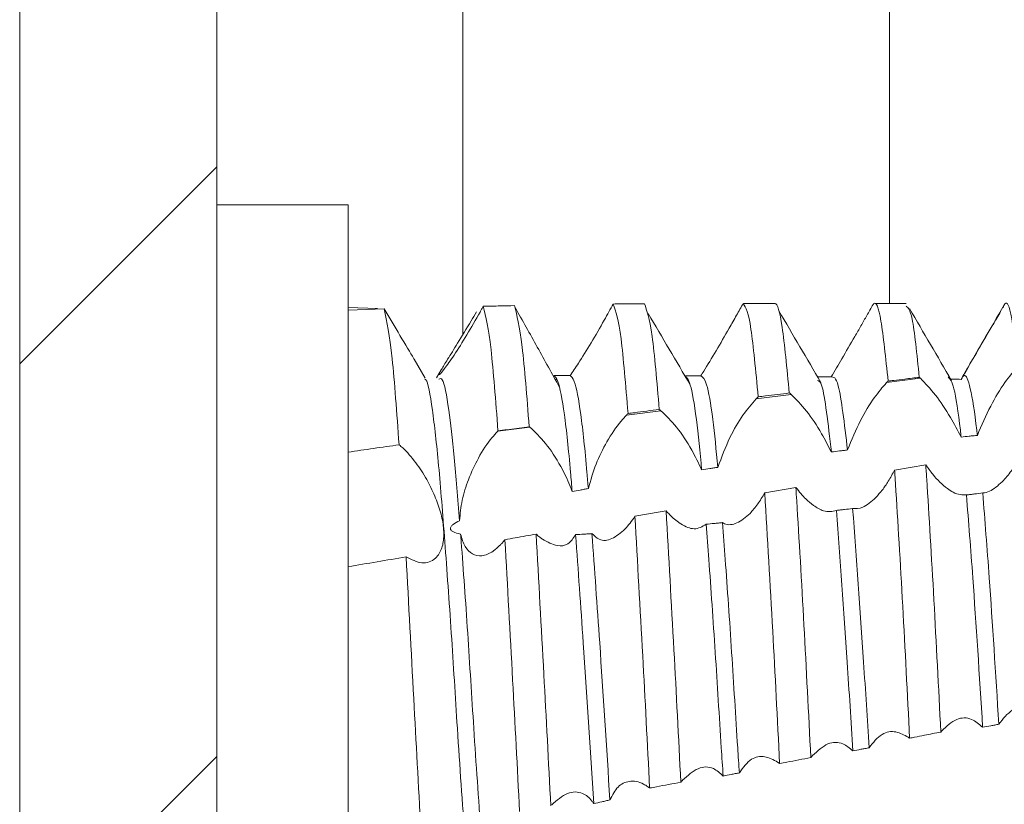
# Model space of a CAD drawing. Units: millimetres. Extents: x -1162 to 1140, y -1492 to 2566.
# Drawn here: x -757 to -750, y 560 to 566 of the extents above; entities that cross this region are included whole.
import ezdxf

# ---------------------------------------------------------------- set-up
doc = ezdxf.new("R2010")
doc.units = ezdxf.units.MM

msp = doc.modelspace()

# ---------------------------------------------------------------- linework, layer by layer
at = {"color": 7, "linetype": 'Continuous', "lineweight": 15}
for p, q in [((-757.4527, 594.8), (-757.4527, 1)), ((-755.9527, 594.8), (-755.9527, 1)), ((-754.9527, 564.65), (-755.9527, 564.65)), ((-754.9527, 557.15), (-754.9527, 564.65)), ((-754.7279, 563.8607), (-754.9527, 563.8672)), ((-754.9527, 563.8484), (-754.6764, 563.8571)), ((-751.7027, 563.9), (-751.9426, 563.9)), ((-750.7026, 563.9), (-750.9425, 563.9)), ((-754.365, 563.3296), (-754.4488, 563.474)), ((-754.2429, 563.3942), (-754.2791, 563.3319)), ((-753.3753, 563.3201), (-753.3654, 563.3197)), ((-750.5943, 563.3289), (-750.852, 563.2967)), ((-751.5785, 563.2058), (-751.8458, 563.1724)), ((-752.5699, 563.0818), (-752.8327, 563.0489)), ((-753.5686, 562.9569), (-753.813, 562.9263)), ((-750.5539, 562.6709), (-750.7911, 562.6303)), ((-751.5428, 562.4986), (-751.78, 562.4563))]:
    msp.add_line(p, q, dxfattribs=at)
at = {"color": 8, "linetype": 'Continuous', "lineweight": 15}
for p, q in [((-754.0793, 563.6611), (-754.0793, 571.4)), ((-750.8304, 563.9), (-750.8304, 571.4))]:
    msp.add_line(p, q, dxfattribs=at)
at = {"color": 7, "linetype": 'Continuous', "lineweight": 0}
for p, q in [((-757.4527, 563.4391), (-755.9527, 564.9391)), ((-757.4527, 558.949), (-755.9527, 560.449))]:
    msp.add_line(p, q, dxfattribs=at)
at = {"color": 7, "linetype": 'Continuous', "lineweight": 15}
for points, knots in [([(-749.851, 563.4222), (-749.8695, 563.5771), (-749.9066, 563.8869), (-749.9433, 563.9236), (-749.9633, 563.8729), (-749.9657, 563.8668)], [0, 0, 0, 0, 0.468424, 0.93685, 1, 1, 1, 1]), ([(-754.564, 562.8228), (-754.5814, 563.0654), (-754.6177, 563.5719), (-754.6563, 563.7594), (-754.6764, 563.8571)], [0, 0, 0, 0, 0.478869, 1, 1, 1, 1]), ([(-754.6764, 563.8571), (-754.6365, 563.7893), (-754.5552, 563.6511), (-754.4741, 563.5189), (-754.4504, 563.4764), (-754.449, 563.4739)], [0, 0, 0, 0, 0.476382, 0.970288, 1, 1, 1, 1]), ([(-753.9237, 563.8774), (-753.9276, 563.8702), (-753.9355, 563.8558), (-753.9435, 563.8413), (-753.9475, 563.8341)], [0, 0, 0, 0, 0.499621, 1, 1, 1, 1]), ([(-753.9237, 563.8774), (-753.8803, 563.8784), (-753.8011, 563.8803), (-753.722, 563.882), (-753.6862, 563.8827)], [0, 0, 0, 0, 0.5479837, 1, 1, 1, 1]), ([(-753.8111, 562.9282), (-753.8287, 563.1592), (-753.8653, 563.6416), (-753.9037, 563.7966), (-753.9237, 563.8774)], [0, 0, 0, 0, 0.478898, 1, 1, 1, 1]), ([(-753.5735, 562.9606), (-753.5911, 563.1879), (-753.6279, 563.6628), (-753.6662, 563.8073), (-753.6862, 563.8827)], [0, 0, 0, 0, 0.47855, 1, 1, 1, 1]), ([(-753.3427, 563.2612), (-753.3993, 563.3639), (-753.5137, 563.5714), (-753.6244, 563.769), (-753.6804, 563.8688)], [0, 0, 0, 0, 0.494846, 1, 1, 1, 1]), ([(-752.9339, 563.895), (-752.9447, 563.875), (-752.9666, 563.8348), (-752.9898, 563.7933), (-753.0015, 563.7725)], [0, 0, 0, 0, 0.496905, 1, 1, 1, 1]), ([(-752.6964, 563.8974), (-752.736, 563.8971), (-752.8151, 563.8964), (-752.8943, 563.8955), (-752.9339, 563.895)], [0, 0, 0, 0, 0.4999851, 1, 1, 1, 1]), ([(-752.8205, 563.061), (-752.8384, 563.276), (-752.8759, 563.7269), (-752.914, 563.8373), (-752.9339, 563.895)], [0, 0, 0, 0, 0.47673, 1, 1, 1, 1]), ([(-752.5829, 563.092), (-752.6008, 563.3029), (-752.6386, 563.7461), (-752.6765, 563.8454), (-752.6964, 563.8974)], [0, 0, 0, 0, 0.476004, 1, 1, 1, 1]), ([(-751.9442, 563.8998), (-751.9608, 563.8698), (-751.9946, 563.8089), (-752.0316, 563.7437), (-752.0504, 563.7106)], [0, 0, 0, 0, 0.4922403, 1, 1, 1, 1]), ([(-751.8302, 563.1878), (-751.8484, 563.3856), (-751.8868, 563.8032), (-751.9244, 563.8665), (-751.9442, 563.8998)], [0, 0, 0, 0, 0.473532, 1, 1, 1, 1]), ([(-751.5927, 563.2173), (-751.6108, 563.4061), (-751.647, 563.7836), (-751.6859, 563.9046), (-751.7048, 563.8995), (-751.7068, 563.8989)], [0, 0, 0, 0, 0.472338, 0.944702, 1, 1, 1, 1]), ([(-750.9549, 563.8905), (-750.9706, 563.8631), (-751, 563.8119), (-751.047, 563.7297), (-751.0781, 563.6757), (-751.0938, 563.6484)], [0, 0, 0, 0, 0.364399, 0.678781, 1, 1, 1, 1]), ([(-750.8404, 563.3084), (-750.8587, 563.4831), (-750.8954, 563.8324), (-750.9332, 563.918), (-750.9527, 563.8933), (-750.9549, 563.8905)], [0, 0, 0, 0, 0.470132, 0.940272, 1, 1, 1, 1]), ([(-750.603, 563.3364), (-750.6214, 563.5133), (-750.6554, 563.8396), (-750.6877, 563.8657), (-750.7026, 563.8777)], [0, 0, 0, 0, 0.542064, 1, 1, 1, 1]), ([(-750.3582, 563.3132), (-750.4114, 563.4043), (-750.5178, 563.5864), (-750.6242, 563.769), (-750.6774, 563.8602)], [0, 0, 0, 0, 0.49994, 1, 1, 1, 1]), ([(-749.9564, 563.8879), (-750.0099, 563.7957), (-750.1168, 563.6114), (-750.2237, 563.4272), (-750.2772, 563.3351)], [0, 0, 0, 0, 0.500209, 1, 1, 1, 1]), ([(-754.261, 563.3599), (-754.2559, 563.3702), (-754.245, 563.3922), (-754.1941, 563.4745), (-754.1169, 563.5984), (-754.0379, 563.7281), (-753.9887, 563.8121), (-753.9753, 563.835)], [0, 0, 0, 0, 0.1819427, 0.3854927, 0.6240491, 0.8974801, 1, 1, 1, 1]), ([(-753.9475, 563.8341), (-753.9807, 563.7754), (-754.0472, 563.6579), (-754.1459, 563.5031), (-754.2194, 563.4001), (-754.2567, 563.3547), (-754.2578, 563.3582), (-754.2581, 563.3593)], [0, 0, 0, 0, 0.2474709, 0.4957254, 0.7211333, 0.914325, 1, 1, 1, 1]), ([(-753.0015, 563.7725), (-753.0348, 563.7144), (-753.1014, 563.5978), (-753.1969, 563.4452), (-753.2412, 563.3794), (-753.261, 563.35)], [0, 0, 0, 0, 0.354969, 0.711215, 1, 1, 1, 1]), ([(-752.3477, 563.2805), (-752.4009, 563.3706), (-752.5074, 563.5508), (-752.6137, 563.7316), (-752.6669, 563.8221)], [0, 0, 0, 0, 0.499923, 1, 1, 1, 1]), ([(-751.3529, 563.298), (-751.4061, 563.3886), (-751.5126, 563.57), (-751.619, 563.7517), (-751.6722, 563.8426)], [0, 0, 0, 0, 0.499966, 1, 1, 1, 1]), ([(-749.9837, 563.8369), (-749.9935, 563.8205), (-750.0207, 563.7754), (-750.0704, 563.6905), (-750.1108, 563.6211), (-750.1314, 563.5858)], [0, 0, 0, 0, 0.219256, 0.602771, 1, 1, 1, 1]), ([(-752.0504, 563.7106), (-752.0837, 563.6528), (-752.1506, 563.537), (-752.2253, 563.4146), (-752.2593, 563.3597), (-752.2666, 563.3478)], [0, 0, 0, 0, 0.438612, 0.879018, 1, 1, 1, 1]), ([(-751.0938, 563.6484), (-751.1274, 563.5905), (-751.1909, 563.481), (-751.2478, 563.3847), (-751.2746, 563.3393)], [0, 0, 0, 0, 0.528716, 1, 1, 1, 1]), ([(-750.1314, 563.5858), (-750.1646, 563.5287), (-750.2179, 563.4371), (-750.2659, 563.3529), (-750.284, 563.3211)], [0, 0, 0, 0, 0.622224, 1, 1, 1, 1]), ([(-750.161, 562.8945), (-750.1288, 562.9703), (-750.0676, 563.1148), (-749.9545, 563.2999), (-749.8844, 563.3827), (-749.8511, 563.422)], [0, 0, 0, 0, 0.36772, 0.700217, 1, 1, 1, 1]), ([(-754.1033, 562.2445), (-754.1167, 562.4135), (-754.1436, 562.7535), (-754.1874, 563.1245), (-754.2279, 563.339), (-754.2518, 563.3274), (-754.2602, 563.3234)], [0, 0, 0, 0, 0.262439, 0.528162, 0.834647, 1, 1, 1, 1]), ([(-753.2461, 562.4661), (-753.2502, 562.5152), (-753.2696, 562.7478), (-753.3052, 563.0841), (-753.3497, 563.3181), (-753.3754, 563.341), (-753.3855, 563.35)], [0, 0, 0, 0, 0.0911408, 0.4309118, 0.7760626, 1, 1, 1, 1]), ([(-753.261, 563.35), (-753.2714, 563.35), (-753.2922, 563.35), (-753.3337, 563.35), (-753.3648, 563.35), (-753.3855, 563.35)], [0, 0, 0, 0, 0.250445, 0.50098, 1, 1, 1, 1]), ([(-753.123, 562.4894), (-753.1265, 562.5306), (-753.1452, 562.7537), (-753.1803, 563.0842), (-753.2249, 563.319), (-753.2507, 563.3412), (-753.261, 563.35)], [0, 0, 0, 0, 0.077789, 0.421303, 0.770255, 1, 1, 1, 1]), ([(-752.2602, 562.6327), (-752.2735, 562.7688), (-752.3015, 563.0567), (-752.3473, 563.316), (-752.3764, 563.3376), (-752.3908, 563.3484)], [0, 0, 0, 0, 0.311581, 0.659248, 1, 1, 1, 1]), ([(-752.2666, 563.3478), (-752.277, 563.3479), (-752.2977, 563.348), (-752.3381, 563.3482), (-752.3681, 563.3483), (-752.3878, 563.3484)], [0, 0, 0, 0, 0.256407, 0.512787, 1, 1, 1, 1]), ([(-752.1368, 562.6509), (-752.1496, 562.7802), (-752.1773, 563.0614), (-752.2228, 563.3185), (-752.2521, 563.3381), (-752.2666, 563.3478)], [0, 0, 0, 0, 0.300556, 0.653845, 1, 1, 1, 1]), ([(-751.2746, 563.3393), (-751.2953, 563.3395), (-751.3262, 563.3399), (-751.3607, 563.3403), (-751.3745, 563.3405), (-751.3779, 563.3405)], [0, 0, 0, 0, 0.599628, 0.899483, 1, 1, 1, 1]), ([(-751.1492, 562.7831), (-751.173, 562.9825), (-751.2159, 563.3416), (-751.2565, 563.34), (-751.2746, 563.3393)], [0, 0, 0, 0, 0.555193, 1, 1, 1, 1]), ([(-750.8404, 563.3084), (-750.8263, 563.3101), (-750.784, 563.3151), (-750.7049, 563.3245), (-750.6398, 563.3321), (-750.603, 563.3364)], [0, 0, 0, 0, 0.177987, 0.533984, 1, 1, 1, 1]), ([(-750.603, 563.3364), (-750.6015, 563.3352), (-750.5987, 563.3328), (-750.5958, 563.3302), (-750.5943, 563.3289)], [0, 0, 0, 0, 0.4996553, 1, 1, 1, 1]), ([(-750.5943, 563.3289), (-750.557, 563.2903), (-750.4854, 563.2161), (-750.3734, 563.0498), (-750.3113, 562.9323), (-750.2845, 562.8816)], [0, 0, 0, 0, 0.3814, 0.733124, 1, 1, 1, 1]), ([(-750.2845, 562.8816), (-750.2865, 562.8994), (-750.3046, 563.0598), (-750.3386, 563.2866), (-750.3684, 563.3229), (-750.3824, 563.34)], [0, 0, 0, 0, 0.061947, 0.55876, 1, 1, 1, 1]), ([(-750.284, 563.3211), (-750.3047, 563.3216), (-750.3313, 563.3222), (-750.3579, 563.3229), (-750.3639, 563.323)], [0, 0, 0, 0, 0.774646, 1, 1, 1, 1]), ([(-750.161, 562.8945), (-750.1625, 562.9079), (-750.18, 563.0631), (-750.2152, 563.2825), (-750.2539, 563.3737), (-750.2767, 563.3339), (-750.284, 563.3211)], [0, 0, 0, 0, 0.037258, 0.429824, 0.816263, 1, 1, 1, 1]), ([(-754.0621, 559.8176), (-754.0818, 560.0958), (-754.1178, 560.6032), (-754.166, 561.4025), (-754.2163, 562.0975), (-754.2629, 562.6939), (-754.3102, 563.1099), (-754.347, 563.3209), (-754.3654, 563.3195), (-754.3682, 563.3193)], [0, 0, 0, 0, 0.187923, 0.342802, 0.501203, 0.657016, 0.813487, 0.971721, 1, 1, 1, 1]), ([(-751.2727, 562.7678), (-751.2971, 562.9818), (-751.3329, 563.2961), (-751.3668, 563.3091), (-751.3776, 563.3132)], [0, 0, 0, 0, 0.680623, 1, 1, 1, 1]), ([(-751.1492, 562.7831), (-751.1182, 562.8596), (-751.0597, 563.0037), (-750.9507, 563.1818), (-750.8833, 563.2603), (-750.852, 563.2967)], [0, 0, 0, 0, 0.378255, 0.712167, 1, 1, 1, 1]), ([(-750.852, 563.2967), (-750.8501, 563.2987), (-750.8462, 563.3027), (-750.8423, 563.3065), (-750.8404, 563.3084)], [0, 0, 0, 0, 0.5000791, 1, 1, 1, 1]), ([(-752.1368, 562.6509), (-752.1082, 562.7286), (-752.0552, 562.8721), (-751.9478, 563.0534), (-751.8793, 563.1333), (-751.8458, 563.1724)], [0, 0, 0, 0, 0.376174, 0.694574, 1, 1, 1, 1]), ([(-751.8458, 563.1724), (-751.8432, 563.175), (-751.838, 563.1803), (-751.8328, 563.1853), (-751.8302, 563.1878)], [0, 0, 0, 0, 0.499661, 1, 1, 1, 1]), ([(-751.8302, 563.1878), (-751.8116, 563.1901), (-751.7627, 563.1962), (-751.6835, 563.2061), (-751.623, 563.2136), (-751.5927, 563.2173)], [0, 0, 0, 0, 0.2351735, 0.6175974, 1, 1, 1, 1]), ([(-751.5927, 563.2173), (-751.5906, 563.2157), (-751.5873, 563.213), (-751.5825, 563.2092), (-751.5799, 563.2069), (-751.5785, 563.2058)], [0, 0, 0, 0, 0.441113, 0.720604, 1, 1, 1, 1]), ([(-751.5785, 563.2058), (-751.5404, 563.1678), (-751.4665, 563.0942), (-751.3559, 562.9304), (-751.2969, 562.8151), (-751.2727, 562.7678)], [0, 0, 0, 0, 0.386998, 0.748597, 1, 1, 1, 1]), ([(-753.123, 562.4894), (-753.1052, 562.552), (-753.0697, 562.677), (-752.9794, 562.856), (-752.8972, 562.9793), (-752.8465, 563.034), (-752.8327, 563.0489)], [0, 0, 0, 0, 0.28148, 0.561663, 0.880547, 1, 1, 1, 1]), ([(-752.8327, 563.0489), (-752.8307, 563.051), (-752.8266, 563.0551), (-752.8225, 563.059), (-752.8205, 563.061)], [0, 0, 0, 0, 0.5003079, 1, 1, 1, 1]), ([(-752.8205, 563.061), (-752.8043, 563.0631), (-752.7566, 563.0693), (-752.6774, 563.0797), (-752.6144, 563.0879), (-752.5829, 563.092)], [0, 0, 0, 0, 0.204467, 0.602224, 1, 1, 1, 1]), ([(-752.5829, 563.092), (-752.581, 563.0906), (-752.578, 563.0882), (-752.5736, 563.0848), (-752.5711, 563.0828), (-752.5699, 563.0818)], [0, 0, 0, 0, 0.430888, 0.715421, 1, 1, 1, 1]), ([(-752.5699, 563.0818), (-752.5309, 563.0443), (-752.4552, 562.9713), (-752.3425, 562.8044), (-752.2846, 562.6836), (-752.2602, 562.6327)], [0, 0, 0, 0, 0.379733, 0.738363, 1, 1, 1, 1]), ([(-753.8111, 562.9282), (-753.8053, 562.929), (-753.7762, 562.933), (-753.7221, 562.9404), (-753.6487, 562.9504), (-753.5985, 562.9572), (-753.5735, 562.9606)], [0, 0, 0, 0, 0.073422, 0.367185, 0.683581, 1, 1, 1, 1]), ([(-753.5686, 562.9569), (-753.5693, 562.9574), (-753.5704, 562.9583), (-753.5721, 562.9596), (-753.573, 562.9603), (-753.5735, 562.9606)], [0, 0, 0, 0, 0.4270396, 0.7137857, 1, 1, 1, 1]), ([(-753.5686, 562.9569), (-753.5288, 562.9199), (-753.4512, 562.8476), (-753.3422, 562.6811), (-753.2761, 562.5471), (-753.2518, 562.4815), (-753.2461, 562.4661)], [0, 0, 0, 0, 0.355488, 0.693742, 0.927922, 1, 1, 1, 1]), ([(-754.1033, 562.2445), (-754.0988, 562.2963), (-754.0899, 562.3995), (-754.0364, 562.5666), (-753.9587, 562.7331), (-753.8784, 562.8553), (-753.8277, 562.9103), (-753.813, 562.9263)], [0, 0, 0, 0, 0.2010267, 0.4010317, 0.629063, 0.8917994, 1, 1, 1, 1]), ([(-753.813, 562.9263), (-753.8127, 562.9266), (-753.812, 562.9272), (-753.8114, 562.9279), (-753.8111, 562.9282)], [0, 0, 0, 0, 0.4989722, 1, 1, 1, 1]), ([(-750.2845, 562.8816), (-750.2639, 562.8837), (-750.233, 562.887), (-750.1918, 562.8913), (-750.1712, 562.8934), (-750.161, 562.8945)], [0, 0, 0, 0, 0.500045, 0.750043, 1, 1, 1, 1]), ([(-754.9527, 562.7667), (-754.888, 562.7762), (-754.7584, 562.795), (-754.6288, 562.8136), (-754.564, 562.8228)], [0, 0, 0, 0, 0.500005, 1, 1, 1, 1]), ([(-754.5106, 561.9687), (-754.4698, 561.9483), (-754.3869, 561.9068), (-754.2904, 561.9414), (-754.2424, 562.0155), (-754.2266, 562.0824), (-754.221, 562.1496), (-754.2285, 562.2277), (-754.2527, 562.3293), (-754.291, 562.4369), (-754.3562, 562.5677), (-754.4407, 562.6971), (-754.513, 562.7797), (-754.5546, 562.8149), (-754.564, 562.8228)], [0, 0, 0, 0, 0.143407, 0.291606, 0.392722, 0.434161, 0.474552, 0.551875, 0.589788, 0.666298, 0.750081, 0.84872, 0.965948, 1, 1, 1, 1]), ([(-749.802, 562.7955), (-749.8178, 562.7648), (-749.8493, 562.7035), (-749.9062, 562.6147), (-749.948, 562.5674), (-749.9716, 562.5408)], [0, 0, 0, 0, 0.30362, 0.607204, 1, 1, 1, 1]), ([(-751.2727, 562.7678), (-751.2521, 562.7704), (-751.2213, 562.7742), (-751.1801, 562.7793), (-751.1595, 562.7818), (-751.1492, 562.7831)], [0, 0, 0, 0, 0.499985, 0.750007, 1, 1, 1, 1]), ([(-752.2602, 562.6327), (-752.2397, 562.6357), (-752.2088, 562.6403), (-752.1677, 562.6464), (-752.1471, 562.6494), (-752.1368, 562.6509)], [0, 0, 0, 0, 0.500002, 0.74996, 1, 1, 1, 1]), ([(-750.4392, 560.6351), (-750.4565, 560.9741), (-750.4912, 561.6522), (-750.5313, 562.3246), (-750.5515, 562.6348), (-750.5539, 562.6709)], [0, 0, 0, 0, 0.469123, 0.938267, 1, 1, 1, 1]), ([(-750.389, 562.4886), (-750.4083, 562.5043), (-750.4449, 562.5342), (-750.5008, 562.5961), (-750.536, 562.6457), (-750.5539, 562.6709)], [0, 0, 0, 0, 0.355409, 0.673516, 1, 1, 1, 1]), ([(-750.7911, 562.6303), (-750.8068, 562.6013), (-750.8368, 562.5459), (-750.8854, 562.4751), (-750.9182, 562.4387), (-750.9348, 562.4203)], [0, 0, 0, 0, 0.3526346, 0.6724983, 1, 1, 1, 1]), ([(-750.6766, 560.5876), (-750.6939, 560.9267), (-750.7285, 561.6049), (-750.7686, 562.2813), (-750.7888, 562.5944), (-750.7911, 562.6303)], [0, 0, 0, 0, 0.469626, 0.939272, 1, 1, 1, 1]), ([(-751.4289, 560.4402), (-751.4461, 560.7787), (-751.4807, 561.4558), (-751.5203, 562.1432), (-751.5406, 562.4643), (-751.5428, 562.4986)], [0, 0, 0, 0, 0.471719, 0.943477, 1, 1, 1, 1]), ([(-751.4091, 562.361), (-751.4283, 562.3763), (-751.46, 562.4017), (-751.505, 562.4499), (-751.5301, 562.4823), (-751.5428, 562.4986)], [0, 0, 0, 0, 0.433365, 0.71484, 1, 1, 1, 1]), ([(-749.9716, 562.5408), (-750.0046, 562.5115), (-750.0565, 562.4656), (-750.1033, 562.4583), (-750.1202, 562.4557)], [0, 0, 0, 0, 0.6372697, 1, 1, 1, 1]), ([(-753.2461, 562.4661), (-753.2256, 562.47), (-753.1948, 562.4759), (-753.1538, 562.4837), (-753.1333, 562.4875), (-753.123, 562.4894)], [0, 0, 0, 0, 0.500048, 0.750019, 1, 1, 1, 1]), ([(-751.78, 562.4563), (-751.7974, 562.4269), (-751.8329, 562.367), (-751.8719, 562.323), (-751.8918, 562.3006)], [0, 0, 0, 0, 0.4912686, 1, 1, 1, 1]), ([(-751.6663, 560.3945), (-751.6837, 560.7357), (-751.7203, 561.4573), (-751.7594, 562.1115), (-751.78, 562.4563)], [0, 0, 0, 0, 0.472912, 1, 1, 1, 1]), ([(-750.9348, 562.4203), (-750.9683, 562.3906), (-751.03, 562.3361), (-751.0854, 562.3368), (-751.1106, 562.3371)], [0, 0, 0, 0, 0.544328, 1, 1, 1, 1]), ([(-750.244, 562.4405), (-750.276, 562.4407), (-750.32, 562.441), (-750.3743, 562.4784), (-750.389, 562.4886)], [0, 0, 0, 0, 0.727971, 1, 1, 1, 1]), ([(-750.1202, 562.4557), (-750.1408, 562.4531), (-750.1718, 562.4493), (-750.213, 562.4442), (-750.2337, 562.4417), (-750.244, 562.4405)], [0, 0, 0, 0, 0.500029, 0.750035, 1, 1, 1, 1]), ([(-750.1209, 560.672), (-750.1457, 561.066), (-750.1863, 561.7108), (-750.2278, 562.2361), (-750.244, 562.4405)], [0, 0, 0, 0, 0.611039, 1, 1, 1, 1]), ([(-749.9973, 560.6938), (-750.0216, 561.0802), (-750.0622, 561.7237), (-750.1037, 562.2467), (-750.1202, 562.4557)], [0, 0, 0, 0, 0.600337, 1, 1, 1, 1]), ([(-751.2344, 562.3229), (-751.2654, 562.3152), (-751.3166, 562.3025), (-751.3829, 562.3444), (-751.4091, 562.361)], [0, 0, 0, 0, 0.605897, 1, 1, 1, 1]), ([(-752.7689, 562.2778), (-752.7808, 562.26), (-752.8048, 562.2242), (-752.8304, 562.1959), (-752.8432, 562.1816)], [0, 0, 0, 0, 0.49613, 1, 1, 1, 1]), ([(-752.5317, 562.3207), (-752.5712, 562.3136), (-752.6503, 562.2993), (-752.7294, 562.2849), (-752.7689, 562.2778)], [0, 0, 0, 0, 0.499983, 1, 1, 1, 1]), ([(-752.6562, 560.2086), (-752.6736, 560.5473), (-752.7101, 561.2587), (-752.7487, 561.9274), (-752.7689, 562.2778)], [0, 0, 0, 0, 0.47619, 1, 1, 1, 1]), ([(-752.4187, 560.2526), (-752.4361, 560.592), (-752.4726, 561.306), (-752.5113, 561.9716), (-752.5317, 562.3207)], [0, 0, 0, 0, 0.475418, 1, 1, 1, 1]), ([(-752.4371, 562.2324), (-752.4505, 562.2427), (-752.4729, 562.2598), (-752.5046, 562.2904), (-752.5226, 562.3106), (-752.5317, 562.3207)], [0, 0, 0, 0, 0.426672, 0.712504, 1, 1, 1, 1]), ([(-751.8918, 562.3006), (-751.9252, 562.2718), (-751.9921, 562.214), (-752.0642, 562.2096), (-752.0967, 562.2269), (-752.1021, 562.2298)], [0, 0, 0, 0, 0.453456, 0.908802, 1, 1, 1, 1]), ([(-751.1106, 562.3371), (-751.1312, 562.3347), (-751.1622, 562.3311), (-751.2035, 562.3264), (-751.2241, 562.324), (-751.2344, 562.3229)], [0, 0, 0, 0, 0.500038, 0.750029, 1, 1, 1, 1]), ([(-751.1092, 560.4918), (-751.1233, 560.719), (-751.1634, 561.3637), (-751.2065, 561.9459), (-751.2344, 562.3229)], [0, 0, 0, 0, 0.352511, 1, 1, 1, 1]), ([(-750.9857, 560.5149), (-750.9993, 560.7343), (-751.0392, 561.3769), (-751.0822, 561.9558), (-751.1106, 562.3371)], [0, 0, 0, 0, 0.341494, 1, 1, 1, 1]), ([(-754.0954, 562.1429), (-754.1161, 562.1475), (-754.141, 562.153), (-754.1646, 562.1682), (-754.1716, 562.1759), (-754.1741, 562.1841), (-754.1731, 562.1924), (-754.1668, 562.2039), (-754.1446, 562.2238), (-754.1206, 562.2359), (-754.1033, 562.2445)], [0, 0, 0, 0, 0.314015, 0.376261, 0.439139, 0.480517, 0.521855, 0.58287, 0.700391, 1, 1, 1, 1]), ([(-752.2262, 562.2176), (-752.2548, 562.2001), (-752.3082, 562.1674), (-752.3895, 562.2), (-752.4308, 562.2281), (-752.4371, 562.2324)], [0, 0, 0, 0, 0.495858, 0.922986, 1, 1, 1, 1]), ([(-752.1021, 562.2298), (-752.1124, 562.2287), (-752.1331, 562.2267), (-752.1745, 562.2226), (-752.2055, 562.2196), (-752.2262, 562.2176)], [0, 0, 0, 0, 0.250224, 0.500409, 1, 1, 1, 1]), ([(-752.0963, 560.2996), (-752.1012, 560.3714), (-752.1219, 560.6789), (-752.1563, 561.2498), (-752.1963, 561.8277), (-752.2194, 562.1292), (-752.2262, 562.2176)], [0, 0, 0, 0, 0.110675, 0.474327, 0.84585, 1, 1, 1, 1]), ([(-751.973, 560.3244), (-751.9773, 560.3879), (-751.9974, 560.6876), (-752.0313, 561.2498), (-752.0717, 561.8325), (-752.095, 562.1374), (-752.1021, 562.2298)], [0, 0, 0, 0, 0.098413, 0.46411, 0.83772, 1, 1, 1, 1]), ([(-753.9405, 559.8634), (-753.959, 560.1269), (-753.9938, 560.6207), (-754.0411, 561.4017), (-754.0761, 561.8897), (-754.0939, 562.1234), (-754.0954, 562.1429)], [0, 0, 0, 0, 0.351006, 0.657723, 0.971413, 1, 1, 1, 1]), ([(-754.0954, 562.1429), (-754.0855, 562.1085), (-754.0658, 562.0397), (-754.0061, 561.9846), (-753.932, 561.9707), (-753.8564, 562), (-753.8089, 562.045), (-753.7897, 562.0632)], [0, 0, 0, 0, 0.19768, 0.394926, 0.603411, 0.839071, 1, 1, 1, 1]), ([(-753.7582, 562.0999), (-753.7055, 562.1093), (-753.6263, 562.1234), (-753.5472, 562.1375), (-753.5208, 562.1422)], [0, 0, 0, 0, 0.666574, 1, 1, 1, 1]), ([(-753.4086, 560.0716), (-753.4262, 560.4077), (-753.4629, 561.1103), (-753.501, 561.7884), (-753.5208, 562.1422)], [0, 0, 0, 0, 0.478266, 1, 1, 1, 1]), ([(-753.4728, 562.1029), (-753.4795, 562.1078), (-753.4909, 562.1161), (-753.5069, 562.1295), (-753.5162, 562.138), (-753.5208, 562.1422)], [0, 0, 0, 0, 0.4206456, 0.710084, 1, 1, 1, 1]), ([(-753.22, 562.1383), (-753.2377, 562.1114), (-753.2729, 562.0578), (-753.364, 562.0442), (-753.4344, 562.0821), (-753.4728, 562.1029)], [0, 0, 0, 0, 0.313271, 0.624561, 1, 1, 1, 1]), ([(-753.0956, 562.1459), (-753.106, 562.1452), (-753.1268, 562.1439), (-753.1682, 562.1413), (-753.1993, 562.1395), (-753.22, 562.1383)], [0, 0, 0, 0, 0.250472, 0.50104, 1, 1, 1, 1]), ([(-753.0818, 560.0895), (-753.1082, 560.5045), (-753.1535, 561.2159), (-753.2005, 561.8671), (-753.22, 562.1383)], [0, 0, 0, 0, 0.583446, 1, 1, 1, 1]), ([(-752.8432, 562.1816), (-752.8766, 562.1528), (-752.9433, 562.0952), (-753.0349, 562.0877), (-753.0779, 562.1288), (-753.0956, 562.1459)], [0, 0, 0, 0, 0.3687312, 0.7387891, 1, 1, 1, 1]), ([(-752.9587, 560.1173), (-752.9845, 560.5229), (-753.0293, 561.228), (-753.0758, 561.8723), (-753.0956, 562.1459)], [0, 0, 0, 0, 0.575351, 1, 1, 1, 1]), ([(-753.7582, 562.0999), (-753.7634, 562.0935), (-753.7737, 562.0805), (-753.7843, 562.069), (-753.7897, 562.0632)], [0, 0, 0, 0, 0.499277, 1, 1, 1, 1]), ([(-753.6462, 560.0291), (-753.6638, 560.3641), (-753.7006, 561.064), (-753.7385, 561.7449), (-753.7582, 562.0999)], [0, 0, 0, 0, 0.478714, 1, 1, 1, 1]), ([(-754.9527, 561.8945), (-754.879, 561.9067), (-754.7316, 561.9312), (-754.5843, 561.9562), (-754.5106, 561.9687)], [0, 0, 0, 0, 0.500001, 1, 1, 1, 1]), ([(-754.3986, 559.8961), (-754.4165, 560.2275), (-754.4538, 560.9191), (-754.4911, 561.6093), (-754.5106, 561.9687)], [0, 0, 0, 0, 0.479111, 1, 1, 1, 1]), ([(-749.9973, 560.6938), (-749.965, 560.7351), (-749.9033, 560.8139), (-749.79, 560.8408), (-749.72, 560.8048), (-749.687, 560.7878)], [0, 0, 0, 0, 0.367701, 0.701464, 1, 1, 1, 1]), ([(-750.432, 560.6439), (-750.3949, 560.6787), (-750.3236, 560.7453), (-750.2111, 560.7474), (-750.1483, 560.695), (-750.1209, 560.672)], [0, 0, 0, 0, 0.3794235, 0.7286789, 1, 1, 1, 1]), ([(-750.9857, 560.5149), (-750.9544, 560.5544), (-750.8954, 560.6289), (-750.7858, 560.6483), (-750.7182, 560.6122), (-750.6869, 560.5955)], [0, 0, 0, 0, 0.377324, 0.711898, 1, 1, 1, 1]), ([(-750.6766, 560.5876), (-750.6642, 560.5901), (-750.6268, 560.5976), (-750.5476, 560.6134), (-750.481, 560.6267), (-750.4392, 560.6351)], [0, 0, 0, 0, 0.157333, 0.471994, 1, 1, 1, 1]), ([(-750.4392, 560.6351), (-750.438, 560.6366), (-750.4356, 560.6396), (-750.4332, 560.6425), (-750.432, 560.6439)], [0, 0, 0, 0, 0.500525, 1, 1, 1, 1]), ([(-750.1209, 560.672), (-750.1003, 560.6757), (-750.0694, 560.6812), (-750.0282, 560.6884), (-750.0076, 560.692), (-749.9973, 560.6938)], [0, 0, 0, 0, 0.500044, 0.750023, 1, 1, 1, 1]), ([(-751.4152, 560.457), (-751.3772, 560.4917), (-751.3037, 560.5589), (-751.1931, 560.5613), (-751.1337, 560.512), (-751.1092, 560.4918)], [0, 0, 0, 0, 0.3868804, 0.7476223, 1, 1, 1, 1]), ([(-750.6869, 560.5955), (-750.6852, 560.5942), (-750.6817, 560.5917), (-750.6783, 560.589), (-750.6766, 560.5876)], [0, 0, 0, 0, 0.500528, 1, 1, 1, 1]), ([(-751.1092, 560.4918), (-751.0886, 560.4956), (-751.0577, 560.5014), (-751.0166, 560.5092), (-750.996, 560.513), (-750.9857, 560.5149)], [0, 0, 0, 0, 0.499994, 0.750021, 1, 1, 1, 1]), ([(-751.973, 560.3244), (-751.9439, 560.3645), (-751.8901, 560.4389), (-751.7826, 560.4591), (-751.7147, 560.4235), (-751.6818, 560.4063)], [0, 0, 0, 0, 0.377715, 0.699251, 1, 1, 1, 1]), ([(-751.6818, 560.4063), (-751.6792, 560.4044), (-751.6741, 560.4007), (-751.6689, 560.3966), (-751.6663, 560.3945)], [0, 0, 0, 0, 0.500009, 1, 1, 1, 1]), ([(-751.6663, 560.3945), (-751.6478, 560.398), (-751.599, 560.4074), (-751.5199, 560.4226), (-751.4592, 560.4343), (-751.4289, 560.4402)], [0, 0, 0, 0, 0.2336035, 0.6168134, 1, 1, 1, 1]), ([(-751.4289, 560.4402), (-751.4266, 560.4431), (-751.4221, 560.4488), (-751.4175, 560.4543), (-751.4152, 560.457)], [0, 0, 0, 0, 0.5001392, 1, 1, 1, 1]), ([(-752.4051, 560.2688), (-752.3663, 560.3035), (-752.2909, 560.3711), (-752.1788, 560.3741), (-752.1206, 560.3215), (-752.0963, 560.2996)], [0, 0, 0, 0, 0.381879, 0.741866, 1, 1, 1, 1]), ([(-752.0963, 560.2996), (-752.0758, 560.3038), (-752.045, 560.31), (-752.0038, 560.3182), (-751.9833, 560.3223), (-751.973, 560.3244)], [0, 0, 0, 0, 0.500009, 0.749987, 1, 1, 1, 1]), ([(-752.9587, 560.1173), (-752.9399, 560.1542), (-752.9023, 560.2278), (-752.8095, 560.2683), (-752.7288, 560.2565), (-752.6805, 560.2256), (-752.6695, 560.2185)], [0, 0, 0, 0, 0.289104, 0.5768938, 0.9027912, 1, 1, 1, 1]), ([(-752.6562, 560.2086), (-752.639, 560.2118), (-752.5909, 560.2207), (-752.5117, 560.2353), (-752.4497, 560.2468), (-752.4187, 560.2526)], [0, 0, 0, 0, 0.216581, 0.608265, 1, 1, 1, 1]), ([(-752.4187, 560.2526), (-752.4168, 560.255), (-752.4135, 560.2589), (-752.409, 560.2643), (-752.4064, 560.2673), (-752.4051, 560.2688)], [0, 0, 0, 0, 0.431562, 0.715367, 1, 1, 1, 1]), ([(-753.402, 560.0792), (-753.3623, 560.1144), (-753.285, 560.183), (-753.1753, 560.1815), (-753.1103, 560.133), (-753.0862, 560.0963), (-753.0818, 560.0895)], [0, 0, 0, 0, 0.360919, 0.703922, 0.945129, 1, 1, 1, 1]), ([(-752.6695, 560.2185), (-752.6672, 560.2169), (-752.6628, 560.2137), (-752.6584, 560.2103), (-752.6562, 560.2086)], [0, 0, 0, 0, 0.499647, 1, 1, 1, 1]), ([(-753.0818, 560.0895), (-753.0613, 560.0941), (-753.0305, 560.1011), (-752.9895, 560.1104), (-752.969, 560.115), (-752.9587, 560.1173)], [0, 0, 0, 0, 0.499997, 0.750059, 1, 1, 1, 1])]:
    msp.add_open_spline(points, degree=3, knots=knots, dxfattribs=at)

doc.saveas('drawing.dxf')
